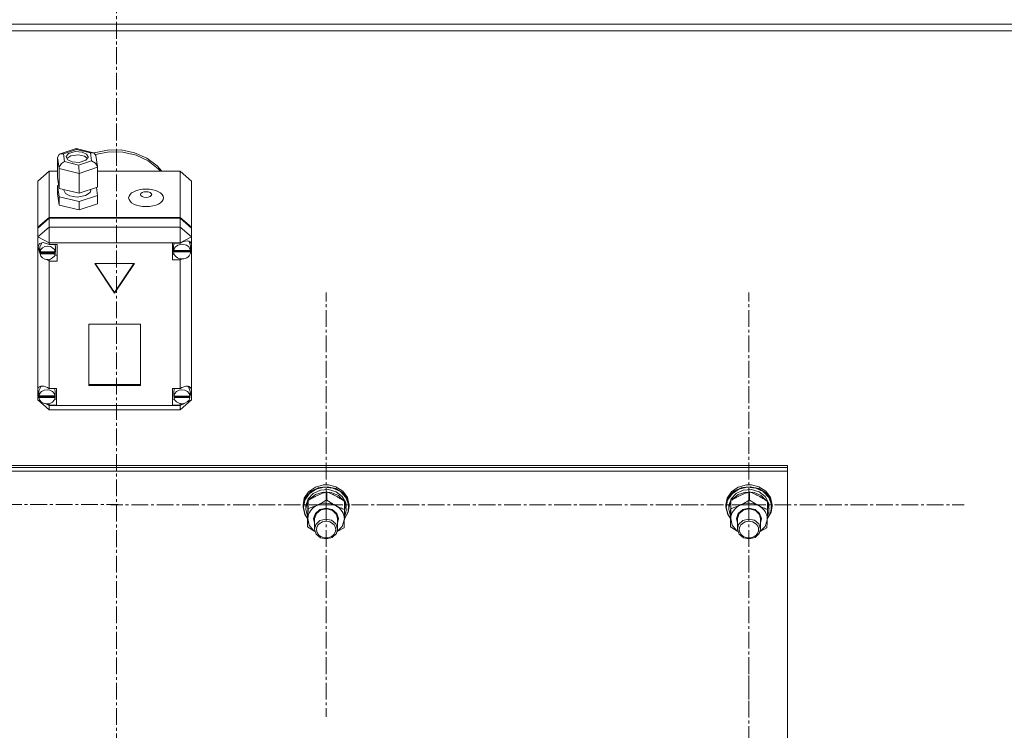
# Model space of a CAD drawing. Units: millimetres. Extents: x 0 to 30431, y -7 to 21000.
# Drawn here: x 3955 to 4467, y 12876 to 13246 of the extents above; entities that cross this region are included whole.
import ezdxf

# ---------------------------------------------------------------- set-up
doc = ezdxf.new("R2010")
doc.units = ezdxf.units.MM
doc.linetypes.add('K5LT_AXLED', pattern=[13.225, 8.725, -1.5, 1.5, -1.5])
doc.linetypes.add('K5LT_THIN', pattern=[0])
for name, color, linetype, true_color in [('OSI', 2, 'Continuous', 0xffff00), ('R', 1, 'Continuous', 0xff0000), ('WELDING', 7, 'Continuous', 0xffffff)]:
    doc.layers.add(name, color=color, linetype=linetype, true_color=true_color)

msp = doc.modelspace()

# ---------------------------------------------------------------- linework, layer by layer
at = {"layer": 'OSI', "color": 30, "linetype": 'K5LT_AXLED', "lineweight": 13, "true_color": 0xff8000}
for p, q in [((4005.24, 16564.38), (4005.24, 11558.38)), ((4114.24, 12993.67), (4114.24, 13104.05)), ((4334.24, 12993.67), (4334.24, 13104.05)), ((3894.24, 12993.82), (4006.07, 12993.82)), ((4114.24, 12993.67), (4002.24, 12993.67)), ((4114.24, 12993.67), (4226.24, 12993.67)), ((4114.24, 12993.67), (4114.24, 12883.29)), ((4334.24, 12993.67), (4222.24, 12993.67)), ((4334.24, 12993.67), (4446.24, 12993.67)), ((4334.24, 12993.67), (4334.24, 12883.29)), ((4334.24, 12803.56), (4334.24, 12913.79))]:
    msp.add_line(p, q, dxfattribs=at)
at = {"layer": 'R', "color": 7, "linetype": 'K5LT_THIN', "lineweight": 13}
for p, q in [((2606.24, 13243.81), (5404.24, 13243.81)), ((2606.24, 13240.21), (5404.24, 13240.21)), ((3974.55, 13174.41), (3975.38, 13175.97)), ((3975.38, 13175.97), (3975.86, 13176.2)), ((3975.86, 13176.2), (3977.66, 13176.24)), ((3975.88, 13176.21), (3984.23, 13179.04)), ((3984.37, 13178.51), (3977.66, 13176.24)), ((3977.66, 13176.24), (3978.23, 13172.19)), ((3980.23, 13176.42), (3979.04, 13174.91)), ((3983.74, 13177.48), (3980.23, 13176.42)), ((3985.42, 13175.77), (3981.42, 13175.26)), ((3987.4, 13177.19), (3983.74, 13177.48)), ((3984.23, 13179.04), (3984.23, 13179.04)), ((3984.23, 13179.04), (3984.37, 13178.51)), ((3984.24, 13179.04), (3993.19, 13176.85)), ((3991.63, 13176.73), (3984.37, 13178.51)), ((3988.53, 13175.07), (3985.42, 13175.77)), ((3989.67, 13176.1), (3987.4, 13177.19)), ((3990.45, 13174.65), (3989.67, 13176.1)), ((3993.21, 13176.84), (3991.63, 13176.73)), ((3992.19, 13172.68), (3991.63, 13176.73)), ((3993.45, 13176.76), (3993.21, 13176.84)), ((3994.48, 13175.43), (3993.45, 13176.76)), ((3993.52, 13176.73), (4000.47, 13178.24)), ((3994.31, 13175.98), (4001.3, 13177.31)), ((3994.31, 13175.98), (4001.3, 13177.31)), ((4000.47, 13178.24), (4007.62, 13178.28)), ((4001.3, 13177.31), (4008.46, 13177.18)), ((4001.3, 13177.31), (4008.46, 13177.18)), ((4007.62, 13178.28), (4014.59, 13176.85)), ((4008.46, 13177.18), (4015.37, 13175.59)), ((4008.46, 13177.18), (4015.37, 13175.59)), ((4014.59, 13176.85), (4020.97, 13174.04)), ((4015.37, 13175.59), (4021.66, 13172.62)), ((4015.37, 13175.59), (4021.66, 13172.62)), ((3975.36, 13168.63), (3974.55, 13174.41)), ((3974.55, 13174.41), (3974.55, 13164.03)), ((3978.23, 13172.19), (3985.49, 13170.41)), ((3979.04, 13174.91), (3979.01, 13174.65)), ((3979.01, 13174.65), (3979.8, 13173.2)), ((3979.31, 13173.84), (3979.28, 13173.78)), ((3981.42, 13175.26), (3979.31, 13173.84)), ((3979.8, 13173.2), (3982.07, 13172.11)), ((3982.07, 13172.11), (3985.73, 13171.82)), ((3985.49, 13170.41), (3992.19, 13172.68)), ((3985.73, 13171.82), (3989.23, 13172.88)), ((3990.19, 13173.78), (3988.53, 13175.07)), ((3989.23, 13172.88), (3990.43, 13174.39)), ((3990.43, 13174.39), (3990.45, 13174.65)), ((3992.19, 13172.68), (3994.31, 13171.48)), ((3994.31, 13171.48), (3995.28, 13169.67)), ((3994.48, 13175.41), (3995.29, 13169.64)), ((4020.97, 13174.04), (4026.39, 13170)), ((4021.66, 13172.62), (4026.95, 13168.45)), ((4021.66, 13172.62), (4026.95, 13168.45)), ((3970.24, 13167.31), (3964.24, 13162.12)), ((3970.24, 13167.31), (3970.24, 13143.21)), ((3974.55, 13167.31), (3970.24, 13167.31)), ((3975.36, 13168.63), (3975.36, 13158.25)), ((3985.73, 13166.09), (3975.36, 13168.63)), ((3995.31, 13169.33), (3985.73, 13166.09)), ((3985.73, 13166.09), (3985.73, 13155.71)), ((3995.28, 13169.67), (3995.31, 13169.33)), ((3995.31, 13169.33), (3995.31, 13158.95)), ((4038.24, 13167.31), (3995.31, 13167.31)), ((4001.85, 13167.31), (4006.64, 13167.31)), ((4026.39, 13170), (4028.87, 13167.31)), ((4026.95, 13168.45), (4028.02, 13167.31)), ((4026.95, 13168.45), (4028.02, 13167.31)), ((4038.24, 13143.21), (4038.24, 13167.31)), ((4038.24, 13167.31), (4044.24, 13162.12)), ((3964.24, 13138.02), (3964.24, 13162.12)), ((3974.55, 13164.03), (3975.36, 13158.25)), ((4044.24, 13162.12), (4044.24, 13138.02)), ((3975.13, 13159.9), (3974.55, 13159.71)), ((3974.55, 13159.71), (3974.55, 13155.39)), ((3974.55, 13159.71), (3975.36, 13153.93)), ((3974.55, 13155.39), (3975.36, 13149.6)), ((3975.36, 13158.25), (3985.73, 13155.71)), ((3977.88, 13157.63), (3977.88, 13157.3)), ((3977.88, 13157.3), (3978.67, 13155.69)), ((3978.67, 13155.69), (3980.97, 13154.39)), ((3985.73, 13155.71), (3995.31, 13158.95)), ((3989.14, 13154.51), (3991.45, 13156.07)), ((3991.45, 13156.07), (3991.89, 13157.3)), ((3991.89, 13157.79), (3991.89, 13157.3)), ((3995.31, 13154.63), (3994.73, 13158.75)), ((3975.36, 13153.93), (3975.36, 13149.6)), ((3975.36, 13153.93), (3985.73, 13151.38)), ((3980.97, 13154.39), (3984.74, 13153.79)), ((3984.74, 13153.79), (3989.14, 13154.51)), ((3985.73, 13151.38), (3995.31, 13154.63)), ((3985.73, 13151.38), (3985.73, 13147.06)), ((3985.73, 13147.06), (3995.31, 13150.3)), ((3995.31, 13154.63), (3995.31, 13150.3)), ((3975.36, 13149.6), (3985.73, 13147.06)), ((3964.24, 13138.02), (3970.24, 13143.21)), ((3964.24, 13137.52), (3970.24, 13142.71)), ((3970.24, 13143.21), (4038.24, 13143.21)), ((3970.24, 13142.71), (4038.24, 13142.71)), ((3970.24, 13142.71), (3970.24, 13138.19)), ((4038.24, 13143.21), (4044.24, 13138.02)), ((4038.24, 13138.19), (4038.24, 13142.71)), ((4038.24, 13142.71), (4044.24, 13137.52)), ((3964.24, 13133), (3970.24, 13138.19)), ((3964.24, 13137.52), (3964.24, 13138.02)), ((3964.24, 13133), (3964.24, 13137.52)), ((3970.24, 13129.99), (3970.24, 13138.19)), ((3970.24, 13138.19), (4038.24, 13138.19)), ((4044.24, 13133), (4038.24, 13138.19)), ((4038.24, 13129.99), (4038.24, 13138.19)), ((4044.24, 13138.02), (4044.24, 13137.52)), ((4044.24, 13137.52), (4044.24, 13133)), ((3964.24, 13133), (3970.24, 13129.99)), ((3964.24, 13054.02), (3964.24, 13133)), ((3965.16, 13129.66), (3964.39, 13127.96)), ((3967.13, 13130.21), (3965.16, 13129.66)), ((3966.49, 13130.2), (3965.4, 13128.18)), ((3970.24, 13129.05), (3967.13, 13130.21)), ((3970.24, 13129.99), (3970.24, 13129.12)), ((4038.24, 13129.99), (3970.24, 13129.99)), ((4038.24, 13129.73), (4034.34, 13129.73)), ((4034.34, 13129.73), (4034.34, 13121.08)), ((4035.18, 13129.73), (4034.92, 13128.42)), ((4038.24, 13129.99), (4044.24, 13133)), ((4038.24, 13129.73), (4038.24, 13129.99)), ((4038.24, 13129.62), (4038.24, 13129.73)), ((4042.94, 13130.65), (4042.79, 13130.82)), ((4043.77, 13128.42), (4042.94, 13130.65)), ((4044.24, 13133), (4044.24, 13129.29)), ((3964.39, 13127.96), (3964.38, 13127.73)), ((3964.38, 13127.77), (3965.24, 13125.38)), ((3964.38, 13127.73), (3965.08, 13125.18)), ((3965.08, 13125.18), (3965.43, 13124.56)), ((3965.24, 13125.38), (3965.38, 13125.21)), ((3965.4, 13128.18), (3965.38, 13127.8)), ((3965.38, 13125.29), (3965.38, 13127.8)), ((3965.42, 13125.83), (3965.42, 13125.33)), ((3973.34, 13125.33), (3965.42, 13125.33)), ((3965.43, 13124.74), (3973.33, 13124.74)), ((3965.43, 13124.24), (3965.43, 13124.74)), ((3970.24, 13129.12), (3970.24, 13129.05)), ((3970.24, 13129.12), (3974.38, 13129.12)), ((3973.39, 13127.8), (3973.09, 13129.12)), ((3973.33, 13124.74), (3973.39, 13125.29)), ((3973.33, 13124.74), (3973.33, 13124.24)), ((3973.34, 13125.33), (3973.34, 13125.83)), ((3973.39, 13125.29), (3973.34, 13125.83)), ((3973.39, 13125.29), (3973.39, 13127.8)), ((3974.38, 13129.12), (3974.38, 13120.47)), ((4034.92, 13125.9), (4034.92, 13128.42)), ((4034.92, 13125.83), (4043.77, 13125.83)), ((4034.92, 13125.33), (4034.92, 13125.83)), ((4034.92, 13125.33), (4043.77, 13125.33)), ((4034.95, 13126.4), (4034.95, 13125.9)), ((4043.73, 13125.9), (4034.95, 13125.9)), ((4043.73, 13125.9), (4043.73, 13126.4)), ((4043.73, 13126.4), (4043.77, 13125.9)), ((4043.77, 13125.9), (4043.77, 13128.42)), ((4043.77, 13126.41), (4044.24, 13127.54)), ((4043.77, 13126.17), (4044.24, 13127.54)), ((4043.77, 13125.9), (4043.77, 13125.83)), ((4043.77, 13125.83), (4043.77, 13125.33)), ((4044.24, 13129.29), (4044.24, 13127.54)), ((4044.24, 13127.54), (4044.24, 13053.34)), ((3965.43, 13124.24), (3973.33, 13124.24)), ((3968.49, 13121.41), (3970.24, 13120.53)), ((3970.24, 13121.41), (3970.24, 13120.53)), ((3970.24, 13120.53), (3970.24, 13120.47)), ((3974.38, 13120.47), (3970.24, 13120.47)), ((3970.24, 13120.47), (3970.24, 13054.17)), ((3974.38, 13123.48), (3973.09, 13123.48)), ((4014.63, 13119.26), (3993.85, 13119.26)), ((3993.85, 13119.26), (4004.24, 13103.69)), ((3994.18, 13119.26), (4004.24, 13104.2)), ((4004.24, 13104.2), (4014.3, 13119.26)), ((4004.24, 13103.69), (4014.63, 13119.26)), ((4034.34, 13124.09), (4035.18, 13124.09)), ((4034.34, 13121.08), (4038.24, 13121.08)), ((4038.24, 13121.69), (4038.24, 13121.18)), ((4038.24, 13121.18), (4039.23, 13121.57)), ((4038.24, 13121.08), (4038.24, 13121.18)), ((4038.24, 13054.17), (4038.24, 13121.08)), ((4004.24, 13104.2), (4004.24, 13103.69)), ((4017.73, 13087.61), (3990.75, 13087.61)), ((3990.75, 13087.61), (3990.75, 13055.8)), ((4017.73, 13055.8), (4017.73, 13087.61)), ((3964.24, 13051.69), (3964.24, 13054.02)), ((3964.88, 13053.35), (3964.84, 13052.86)), ((3964.84, 13050.35), (3964.84, 13052.86)), ((3966.04, 13055.4), (3964.88, 13053.35)), ((3970.24, 13054.17), (3970.24, 13054.05)), ((3970.24, 13054.17), (3974.06, 13054.17)), ((3973.27, 13052.86), (3972.99, 13054.17)), ((3973.27, 13050.35), (3973.27, 13052.86)), ((3974.06, 13054.17), (3974.06, 13045.52)), ((3990.75, 13056.31), (4017.73, 13056.31)), ((3990.75, 13055.8), (4017.73, 13055.8)), ((4034.27, 13054.17), (4034.27, 13045.52)), ((4038.24, 13054.17), (4034.27, 13054.17)), ((4035.38, 13054.17), (4035.09, 13052.86)), ((4035.09, 13050.35), (4035.09, 13052.86)), ((4038.24, 13054.08), (4038.24, 13054.17)), ((4042.62, 13055.02), (4042.33, 13055.32)), ((4043.45, 13052.86), (4042.62, 13055.02)), ((4043.45, 13050.35), (4043.45, 13052.86)), ((4044.24, 13053.34), (4044.24, 13052.37)), ((3964.24, 13048.25), (3964.24, 13051.69)), ((3964.24, 13051.69), (3964.84, 13050.53)), ((3964.24, 13051.69), (3964.84, 13050.23)), ((3964.24, 13048.25), (3970.24, 13043.06)), ((3964.24, 13048.25), (3965.93, 13047.4)), ((3964.87, 13050.77), (3964.87, 13050.27)), ((3973.24, 13050.27), (3964.87, 13050.27)), ((3964.87, 13049.93), (3973.24, 13049.93)), ((3964.87, 13049.43), (3964.87, 13049.93)), ((3964.87, 13049.43), (3973.24, 13049.43)), ((3974.06, 13048.54), (3972.99, 13048.54)), ((3973.24, 13050.27), (3973.24, 13050.77)), ((3973.27, 13050.35), (3973.24, 13050.77)), ((3973.24, 13049.93), (3973.27, 13050.35)), ((3973.24, 13049.93), (3973.24, 13049.43)), ((4034.27, 13048.54), (4035.38, 13048.54)), ((4035.12, 13050.74), (4035.12, 13050.24)), ((4043.43, 13050.24), (4035.12, 13050.24)), ((4035.12, 13049.43), (4035.12, 13049.93)), ((4035.12, 13049.93), (4043.42, 13049.93)), ((4035.12, 13049.43), (4043.42, 13049.43)), ((4038.24, 13043.06), (4044.24, 13048.25)), ((4042.06, 13047.16), (4044.24, 13048.25)), ((4043.42, 13049.93), (4043.45, 13050.35)), ((4043.42, 13049.93), (4043.42, 13049.43)), ((4043.43, 13050.24), (4043.43, 13050.74)), ((4043.45, 13050.35), (4043.43, 13050.74)), ((4043.44, 13050.07), (4044.24, 13052.37)), ((4043.45, 13050.49), (4044.24, 13052.37)), ((4044.24, 13052.37), (4044.24, 13048.25)), ((3968.15, 13046.29), (3970.24, 13045.24)), ((3968.89, 13046.2), (3970.24, 13045.65)), ((3970.24, 13046.35), (3970.24, 13045.65)), ((3970.24, 13045.65), (3970.24, 13045.52)), ((3970.24, 13045.52), (3970.24, 13045.24)), ((3974.06, 13045.52), (3970.24, 13045.52)), ((3970.24, 13043.06), (3970.24, 13045.24)), ((3970.24, 13045.24), (4038.24, 13045.24)), ((4038.24, 13043.06), (3970.24, 13043.06)), ((4034.27, 13045.52), (4038.24, 13045.52)), ((4038.24, 13045.24), (4040.59, 13046.42)), ((4038.24, 13046.34), (4038.24, 13045.62)), ((4038.24, 13045.62), (4039.66, 13046.25)), ((4038.24, 13045.52), (4038.24, 13045.62)), ((4038.24, 13045.24), (4038.24, 13045.52)), ((4038.24, 13043.06), (4038.24, 13045.24)), ((3654.24, 13014.13), (4354.24, 13014.13)), ((3654.24, 13013.12), (4354.24, 13013.12)), ((3654.24, 13013.12), (4354.24, 13013.12)), ((4354.24, 13013.12), (4354.24, 13014.13)), ((4354.24, 13011.12), (4354.24, 13013.12)), ((3654.24, 13011.12), (4354.24, 13011.12)), ((4354.24, 13011.12), (4354.24, 12405.75)), ((4108.66, 13002.85), (4105.13, 13000.42)), ((4109, 13001.73), (4105.43, 12999.39)), ((4110.47, 13002.57), (4106.53, 13000.67)), ((4112.97, 13003.99), (4108.66, 13002.85)), ((4113.32, 13002.76), (4109, 13001.73)), ((4114.94, 13003.08), (4110.47, 13002.57)), ((4115.5, 13001.58), (4111.3, 13001.28)), ((4112.99, 13003.99), (4112.97, 13003.99)), ((4115.51, 13003.99), (4112.97, 13003.99)), ((4115.49, 13003.99), (4112.99, 13003.99)), ((4117.77, 13002.33), (4113.32, 13002.76)), ((4119.31, 13002.12), (4114.94, 13003.08)), ((4115.49, 13003.99), (4115.51, 13003.99)), ((4119.5, 13000.42), (4115.5, 13001.58)), ((4119.31, 13003.08), (4115.51, 13003.99)), ((4121.71, 13000.49), (4117.77, 13002.33)), ((4122.97, 13000.79), (4119.31, 13003.08)), ((4122.97, 12999.84), (4119.31, 13002.12)), ((4328.66, 13002.85), (4325.13, 13000.42)), ((4329, 13001.73), (4325.43, 12999.39)), ((4330.47, 13002.57), (4326.53, 13000.67)), ((4332.97, 13003.99), (4328.66, 13002.85)), ((4333.32, 13002.76), (4329, 13001.73)), ((4334.94, 13003.08), (4330.47, 13002.57)), ((4335.5, 13001.58), (4331.3, 13001.28)), ((4332.99, 13003.99), (4332.97, 13003.99)), ((4335.51, 13003.99), (4332.97, 13003.99)), ((4335.49, 13003.99), (4332.99, 13003.99)), ((4337.77, 13002.33), (4333.32, 13002.76)), ((4339.31, 13002.12), (4334.94, 13003.08)), ((4335.49, 13003.99), (4335.51, 13003.99)), ((4339.5, 13000.42), (4335.5, 13001.58)), ((4339.31, 13003.08), (4335.51, 13003.99)), ((4341.71, 13000.49), (4337.77, 13002.33)), ((4342.97, 13000.79), (4339.31, 13003.08)), ((4342.97, 12999.84), (4339.31, 13002.12)), ((4102.89, 12997.04), (4102.24, 12993.67)), ((4103.68, 12997.64), (4102.32, 12993.92)), ((4105.13, 13000.42), (4102.89, 12997.04)), ((4105.43, 12999.39), (4103.13, 12996.07)), ((4106.53, 13000.67), (4103.68, 12997.64)), ((4104.92, 12996.75), (4103.77, 12993.24)), ((4107.57, 12999.58), (4104.92, 12996.75)), ((4105.65, 12996.53), (4105.35, 12996.14)), ((4108.72, 12999.03), (4105.65, 12996.53)), ((4111.3, 13001.28), (4107.57, 12999.58)), ((4112.68, 13000.29), (4108.72, 12999.03)), ((4116.89, 13000.1), (4112.68, 13000.29)), ((4114.55, 12996.2), (4114.55, 13000.37)), ((4120.67, 12998.49), (4116.89, 13000.1)), ((4122.65, 12998), (4119.5, 13000.42)), ((4123.42, 12995.72), (4120.67, 12998.49)), ((4124.58, 12997.52), (4121.71, 13000.49)), ((4124.45, 12994.7), (4122.65, 12998)), ((4125.39, 12997.5), (4122.97, 13000.79)), ((4125.39, 12996.55), (4122.97, 12999.84)), ((4125.97, 12993.84), (4124.58, 12997.52)), ((4126.24, 12993.67), (4125.39, 12997.5)), ((4126.24, 12992.72), (4125.39, 12996.55)), ((4322.89, 12997.04), (4322.24, 12993.67)), ((4323.68, 12997.64), (4322.32, 12993.92)), ((4325.13, 13000.42), (4322.89, 12997.04)), ((4325.43, 12999.39), (4323.13, 12996.07)), ((4326.53, 13000.67), (4323.68, 12997.64)), ((4324.92, 12996.75), (4323.77, 12993.24)), ((4327.57, 12999.58), (4324.92, 12996.75)), ((4325.65, 12996.53), (4325.35, 12996.14)), ((4328.72, 12999.03), (4325.65, 12996.53)), ((4331.3, 13001.28), (4327.57, 12999.58)), ((4332.68, 13000.29), (4328.72, 12999.03)), ((4336.89, 13000.1), (4332.68, 13000.29)), ((4334.55, 12996.2), (4334.55, 13000.37)), ((4340.67, 12998.49), (4336.89, 13000.1)), ((4342.65, 12998), (4339.5, 13000.42)), ((4343.42, 12995.72), (4340.67, 12998.49)), ((4344.58, 12997.52), (4341.71, 13000.49)), ((4344.45, 12994.7), (4342.65, 12998)), ((4345.39, 12997.5), (4342.97, 13000.79)), ((4345.39, 12996.55), (4342.97, 12999.84)), ((4345.97, 12993.84), (4344.58, 12997.52)), ((4346.24, 12993.67), (4345.39, 12997.5)), ((4346.24, 12992.72), (4345.39, 12996.55)), ((4102.32, 12993.92), (4102.24, 12992.72)), ((4102.24, 12993.67), (4102.24, 12992.72)), ((4102.24, 12992.72), (4102.25, 12992.42)), ((4102.25, 12992.42), (4103.22, 12988.61)), ((4103.13, 12996.07), (4102.42, 12992.27)), ((4102.42, 12992.27), (4103.39, 12988.49)), ((4103.77, 12993.24), (4103.74, 12992.57)), ((4103.74, 12992.57), (4103.74, 12991.31)), ((4103.76, 12991.91), (4103.74, 12991.31)), ((4103.74, 12991.31), (4104.59, 12987.74)), ((4104.88, 12995.43), (4103.76, 12991.91)), ((4104.9, 12991.69), (4104.9, 12995.86)), ((4108.67, 12989.19), (4111.04, 12991.18)), ((4111.04, 12991.18), (4114.23, 12991.91)), ((4111.51, 12991.05), (4114.61, 12991.61)), ((4114.23, 12991.91), (4117.43, 12991.19)), ((4114.61, 12991.61), (4117.61, 12990.73)), ((4117.43, 12991.19), (4119.8, 12989.2)), ((4123.89, 12991.22), (4123.89, 12995.39)), ((4124.66, 12992.44), (4123.89, 12994.88)), ((4124.66, 12992.44), (4123.89, 12992.42)), ((4123.89, 12991.82), (4124.71, 12991.84)), ((4125.68, 12989.98), (4125.97, 12993.84)), ((4125.78, 12989.87), (4126.24, 12992.72)), ((4126.24, 12993.67), (4126.24, 12992.72)), ((4322.32, 12993.92), (4322.24, 12992.72)), ((4322.24, 12993.67), (4322.24, 12992.72)), ((4322.24, 12992.72), (4322.25, 12992.42)), ((4322.25, 12992.42), (4323.22, 12988.61)), ((4323.13, 12996.07), (4322.42, 12992.27)), ((4322.42, 12992.27), (4323.39, 12988.49)), ((4323.77, 12993.24), (4323.74, 12992.57)), ((4323.74, 12992.57), (4323.74, 12991.31)), ((4323.76, 12991.91), (4323.74, 12991.31)), ((4323.74, 12991.31), (4324.59, 12987.74)), ((4324.88, 12995.43), (4323.76, 12991.91)), ((4324.9, 12991.69), (4324.9, 12995.86)), ((4328.67, 12989.19), (4331.04, 12991.18)), ((4331.04, 12991.18), (4334.23, 12991.91)), ((4331.51, 12991.05), (4334.61, 12991.61)), ((4334.23, 12991.91), (4337.43, 12991.19)), ((4334.61, 12991.61), (4337.61, 12990.73)), ((4337.43, 12991.19), (4339.8, 12989.2)), ((4343.89, 12991.22), (4343.89, 12995.39)), ((4344.66, 12992.44), (4343.89, 12994.88)), ((4344.66, 12992.44), (4343.89, 12992.42)), ((4343.89, 12991.82), (4344.71, 12991.84)), ((4345.68, 12989.98), (4345.97, 12993.84)), ((4345.78, 12989.87), (4346.24, 12992.72)), ((4346.24, 12993.67), (4346.24, 12992.72)), ((4103.22, 12988.61), (4104.59, 12986.54)), ((4103.39, 12988.49), (4104.6, 12986.65)), ((4104.59, 12987.74), (4104.63, 12987.66)), ((4104.59, 12982.21), (4104.59, 12986.38)), ((4104.74, 12986.52), (4105.48, 12983.12)), ((4107.74, 12986.45), (4108.67, 12989.19)), ((4108.24, 12984.13), (4107.74, 12986.45)), ((4108.24, 12986.58), (4109.17, 12989.2)), ((4108.24, 12986.43), (4108.24, 12986.58)), ((4108.24, 12986.43), (4108.24, 12981.06)), ((4109.17, 12989.2), (4111.51, 12991.05)), ((4114.04, 12986.24), (4111.01, 12985.43)), ((4117.12, 12985.61), (4114.04, 12986.24)), ((4117.61, 12990.73), (4119.67, 12988.64)), ((4119.67, 12988.64), (4120.24, 12986.43)), ((4119.8, 12989.2), (4120.74, 12986.46)), ((4120.74, 12986.46), (4120.24, 12984.13)), ((4120.24, 12986.43), (4120.24, 12981.06)), ((4123.72, 12985.79), (4123.74, 12986.06)), ((4123.75, 12986.49), (4125.68, 12989.98)), ((4123.75, 12986.38), (4125.78, 12989.87)), ((4123.78, 12987.52), (4124.55, 12989.58)), ((4123.84, 12989.56), (4124.55, 12989.58)), ((4323.22, 12988.61), (4324.59, 12986.54)), ((4323.39, 12988.49), (4324.6, 12986.65)), ((4324.59, 12987.74), (4324.63, 12987.66)), ((4324.59, 12982.21), (4324.59, 12986.38)), ((4324.74, 12986.52), (4325.48, 12983.12)), ((4327.74, 12986.45), (4328.67, 12989.19)), ((4328.24, 12984.13), (4327.74, 12986.45)), ((4328.24, 12986.58), (4329.17, 12989.2)), ((4328.24, 12986.43), (4328.24, 12986.58)), ((4328.24, 12986.43), (4328.24, 12981.06)), ((4329.17, 12989.2), (4331.51, 12991.05)), ((4334.04, 12986.24), (4331.01, 12985.43)), ((4337.12, 12985.61), (4334.04, 12986.24)), ((4337.61, 12990.73), (4339.67, 12988.64)), ((4339.67, 12988.64), (4340.24, 12986.43)), ((4339.8, 12989.2), (4340.74, 12986.46)), ((4340.74, 12986.46), (4340.24, 12984.13)), ((4340.24, 12986.43), (4340.24, 12981.06)), ((4343.72, 12985.79), (4343.74, 12986.06)), ((4343.75, 12986.49), (4345.68, 12989.98)), ((4343.75, 12986.38), (4345.78, 12989.87)), ((4343.78, 12987.52), (4344.55, 12989.58)), ((4343.84, 12989.56), (4344.55, 12989.58)), ((4105.48, 12983.12), (4107.77, 12980.27)), ((4108.88, 12983.39), (4108.24, 12981.06)), ((4108.24, 12981.06), (4109.08, 12978.41)), ((4111.01, 12985.43), (4108.88, 12983.39)), ((4119.4, 12983.7), (4117.12, 12985.61)), ((4120.24, 12981.06), (4119.4, 12983.7)), ((4119.6, 12978.72), (4120.24, 12981.06)), ((4120.06, 12979.8), (4122.64, 12982.45)), ((4122.64, 12982.45), (4123.72, 12985.79)), ((4325.48, 12983.12), (4327.77, 12980.27)), ((4328.88, 12983.39), (4328.24, 12981.06)), ((4328.24, 12981.06), (4329.08, 12978.41)), ((4331.01, 12985.43), (4328.88, 12983.39)), ((4339.4, 12983.7), (4337.12, 12985.61)), ((4340.24, 12981.06), (4339.4, 12983.7)), ((4339.6, 12978.72), (4340.24, 12981.06)), ((4340.06, 12979.8), (4342.64, 12982.45)), ((4342.64, 12982.45), (4343.72, 12985.79)), ((4107.77, 12980.27), (4108.42, 12979.8)), ((4109.08, 12978.41), (4111.36, 12976.5)), ((4111.36, 12976.5), (4114.44, 12975.87)), ((4114.44, 12975.87), (4117.47, 12976.68)), ((4117.47, 12976.68), (4119.6, 12978.72)), ((4327.77, 12980.27), (4328.42, 12979.8)), ((4329.08, 12978.41), (4331.36, 12976.5)), ((4331.36, 12976.5), (4334.44, 12975.87)), ((4334.44, 12975.87), (4337.47, 12976.68)), ((4337.47, 12976.68), (4339.6, 12978.72))]:
    msp.add_line(p, q, dxfattribs=at)
for centre, major_axis, ratio, start_param, end_param in [((3978.23, 13169.6), (-2.44, -2.2), 0.69182, 4.154034, 5.724831), ((3985.49, 13167.82), (-0.13, 3.12), 0.064182, 4.120142, 5.690939), ((4039.34, 13125.96), (-4.33, -4.33), 0.575726, 2.822885, 4.41251), ((3969.38, 13125.29), (-4.01, 0), 0.864804, 6.128401, 6.283185), ((3969.38, 13125.29), (-4.01, 0), 0.864804, 0, 0.160694), ((3969.38, 13124.79), (4.01, 0), 0.864804, 0.154784, 2.986809), ((4039.34, 13125.9), (-4.43, 0), 0.864804, 6.152843, 6.283185), ((4039.34, 13125.9), (-4.43, 0), 0.864804, 0, 0.0202), ((4039.34, 13125.4), (-4.43, 0), 0.864804, 0.0202, 3.121393), ((4039.34, 13125.4), (4.43, 0), 0.864804, 0.130342, 3.01125), ((3969.38, 13124.79), (-4.01, 0), 0.864804, 0.160694, 2.980898), ((3969.06, 13050.44), (4.33, -4.33), 0.575726, 1.853936, 3.39123), ((3969.06, 13049.85), (4.22, 0), 0.864804, 0.115926, 3.025666), ((4039.27, 13049.85), (4.18, 0), 0.864804, 0.108814, 3.032779), ((4039.27, 13050.36), (-4.33, -4.33), 0.575726, 2.731539, 4.397803), ((3969.06, 13050.35), (-4.22, 0), 0.864804, 6.167259, 6.283185), ((3969.06, 13050.35), (-4.22, 0), 0.864804, 0, 0.11569), ((3969.06, 13049.85), (-4.22, 0), 0.864804, 0.11569, 3.025903), ((4039.27, 13050.35), (-4.18, 0), 0.864804, 6.174371, 6.283185), ((4039.27, 13050.35), (-4.18, 0), 0.864804, 0, 0.116709), ((4039.27, 13049.85), (-4.18, 0), 0.864804, 0.116709, 3.024884), ((4114.24, 12986.29), (-9.5, 0), 0.864804, 5.207574, 6.254772), ((4114.24, 12986.29), (-9.5, 0), 0.864804, 4.160377, 5.207574), ((4114.24, 12986.29), (9.5, 0), 0.864804, 6.254772, 7.301969), ((4114.24, 12990.22), (0.23, -20.38), 0.514985, 1.674322, 1.786714), ((4114.24, 12993.78), (0.23, -20.38), 0.514985, 1.357135, 1.469736), ((4334.24, 12986.29), (-9.5, 0), 0.864804, 5.207574, 6.254772), ((4334.24, 12986.29), (-9.5, 0), 0.864804, 4.160377, 5.207574), ((4334.24, 12986.29), (9.5, 0), 0.864804, 6.254772, 7.301969), ((4334.24, 12990.22), (0.23, -20.38), 0.514985, 1.674322, 1.786714), ((4334.24, 12993.78), (0.23, -20.38), 0.514985, 1.357135, 1.469736)]:
    msp.add_ellipse(centre, major_axis=major_axis, ratio=ratio, start_param=start_param, end_param=end_param, dxfattribs=at)
for centre, major_axis, ratio in [((4020.6, 13153.35), (9.07, 0), 0.50211), ((4020.6, 13155.08), (2.92, 0), 0.50211), ((4114.24, 12980.77), (-5, 0), 0.864804), ((4334.24, 12980.77), (-5, 0), 0.864804)]:
    msp.add_ellipse(centre, major_axis=major_axis, ratio=ratio, dxfattribs=at)
at = {"layer": 'WELDING', "color": 7, "linetype": 'K5LT_THIN', "lineweight": 13}
for p, q in [((4108.43, 12979.75), (4104.59, 12982.21)), ((4123.58, 12981.74), (4120.03, 12979.69)), ((4328.43, 12979.75), (4324.59, 12982.21)), ((4343.58, 12981.74), (4340.03, 12979.69))]:
    msp.add_line(p, q, dxfattribs=at)
for points, knots in [([(4114.55, 13000.37), (4113.98, 13000.19), (4113.16, 12999.93), (4112.06, 12999.53), (4111.27, 12999.22), (4110.47, 12998.88), (4109.67, 12998.52), (4108.96, 12998.17), (4108.19, 12997.78), (4107.25, 12997.27), (4106.1, 12996.6), (4105.28, 12996.1), (4104.9, 12995.86)], [0, 0, 0, 0, 2.36093, 3.390647, 4.439067, 5.506786, 6.577788, 7.635804, 8.324795, 9.644879, 11.41364, 13, 13, 13, 13]), ([(4123.89, 12995.39), (4123.26, 12995.83), (4122.29, 12996.49), (4121.06, 12997.26), (4120.38, 12997.66), (4119.77, 12998.01), (4119.17, 12998.34), (4118.48, 12998.69), (4117.74, 12999.05), (4116.76, 12999.5), (4115.65, 12999.96), (4114.86, 13000.26), (4114.55, 13000.37)], [0, 0, 0, 0, 2.702966, 4.087587, 5.148464, 5.506786, 6.577788, 7.635804, 8.324795, 9.644879, 11.688395, 13, 13, 13, 13]), ([(4334.55, 13000.37), (4333.98, 13000.19), (4333.16, 12999.93), (4332.06, 12999.53), (4331.27, 12999.22), (4330.47, 12998.88), (4329.67, 12998.52), (4328.96, 12998.17), (4328.19, 12997.78), (4327.25, 12997.27), (4326.1, 12996.6), (4325.28, 12996.1), (4324.9, 12995.86)], [0, 0, 0, 0, 2.36093, 3.390647, 4.439067, 5.506786, 6.577788, 7.635804, 8.324795, 9.644879, 11.41364, 13, 13, 13, 13]), ([(4343.89, 12995.39), (4343.26, 12995.83), (4342.29, 12996.49), (4341.06, 12997.26), (4340.38, 12997.66), (4339.77, 12998.01), (4339.17, 12998.34), (4338.48, 12998.69), (4337.74, 12999.05), (4336.76, 12999.5), (4335.65, 12999.96), (4334.86, 13000.26), (4334.55, 13000.37)], [0, 0, 0, 0, 2.702966, 4.087587, 5.148464, 5.506786, 6.577788, 7.635804, 8.324795, 9.644879, 11.688395, 13, 13, 13, 13]), ([(4104.74, 12991.54), (4104.73, 12991.17), (4104.71, 12990.39), (4104.67, 12989.14), (4104.63, 12987.79), (4104.6, 12986.86), (4104.59, 12986.38)], [0, 0, 0, 0, 1.617202, 3.338038, 5.143722, 7, 7, 7, 7]), ([(4104.9, 12995.86), (4104.89, 12995.5), (4104.86, 12994.83), (4104.82, 12993.85), (4104.79, 12992.92), (4104.76, 12992.16), (4104.75, 12991.68), (4104.74, 12991.54)], [0, 0, 0, 0, 2.217775, 4.084032, 5.603228, 7.294903, 8, 8, 8, 8]), ([(4104.74, 12986.52), (4104.75, 12986.85), (4104.77, 12987.28), (4104.79, 12988.06), (4104.81, 12988.63), (4104.84, 12989.5), (4104.86, 12990.44), (4104.89, 12991.28), (4104.9, 12991.69)], [0, 0, 0, 0, 1.79714, 2.404251, 4.194774, 4.765234, 6.955738, 9, 9, 9, 9]), ([(4104.9, 12991.69), (4105.4, 12991.84), (4106.24, 12992.11), (4107.44, 12992.54), (4108.4, 12992.93), (4109.17, 12993.26), (4109.59, 12993.45), (4109.73, 12993.52)], [0, 0, 0, 0, 2.582723, 4.221355, 5.937032, 7.321091, 8, 8, 8, 8]), ([(4109.73, 12993.52), (4110.05, 12993.67), (4110.6, 12993.94), (4111.46, 12994.38), (4112.39, 12994.89), (4113.45, 12995.51), (4114.19, 12995.97), (4114.55, 12996.2)], [0, 0, 0, 0, 1.597458, 2.676777, 4.235764, 6.182879, 8, 8, 8, 8]), ([(4114.55, 12996.2), (4115.1, 12995.81), (4115.98, 12995.22), (4117.14, 12994.48), (4118, 12993.96), (4118.68, 12993.57), (4119.09, 12993.36), (4119.22, 12993.28)], [0, 0, 0, 0, 2.906663, 4.558322, 5.937032, 7.321091, 8, 8, 8, 8]), ([(4119.22, 12993.28), (4119.54, 12993.11), (4120.07, 12992.84), (4120.9, 12992.44), (4121.8, 12992.04), (4122.83, 12991.62), (4123.55, 12991.35), (4123.89, 12991.22)], [0, 0, 0, 0, 1.597458, 2.676777, 4.235764, 6.182879, 8, 8, 8, 8]), ([(4123.89, 12991.22), (4123.88, 12990.72), (4123.85, 12989.75), (4123.81, 12988.47), (4123.78, 12987.39), (4123.76, 12986.63), (4123.74, 12986.2), (4123.74, 12986.06)], [0, 0, 0, 0, 2.217775, 4.338447, 5.851552, 7.294903, 8, 8, 8, 8]), ([(4324.74, 12991.54), (4324.73, 12991.17), (4324.71, 12990.39), (4324.67, 12989.14), (4324.63, 12987.79), (4324.6, 12986.86), (4324.59, 12986.38)], [0, 0, 0, 0, 1.617202, 3.338038, 5.143722, 7, 7, 7, 7]), ([(4324.9, 12995.86), (4324.89, 12995.5), (4324.86, 12994.83), (4324.82, 12993.85), (4324.79, 12992.92), (4324.76, 12992.16), (4324.75, 12991.68), (4324.74, 12991.54)], [0, 0, 0, 0, 2.217775, 4.084032, 5.603228, 7.294903, 8, 8, 8, 8]), ([(4324.74, 12986.52), (4324.75, 12986.85), (4324.77, 12987.28), (4324.79, 12988.06), (4324.81, 12988.63), (4324.84, 12989.5), (4324.86, 12990.44), (4324.89, 12991.28), (4324.9, 12991.69)], [0, 0, 0, 0, 1.79714, 2.404251, 4.194774, 4.765234, 6.955738, 9, 9, 9, 9]), ([(4324.9, 12991.69), (4325.4, 12991.84), (4326.24, 12992.11), (4327.44, 12992.54), (4328.4, 12992.93), (4329.17, 12993.26), (4329.59, 12993.45), (4329.73, 12993.52)], [0, 0, 0, 0, 2.582723, 4.221355, 5.937032, 7.321091, 8, 8, 8, 8]), ([(4329.73, 12993.52), (4330.05, 12993.67), (4330.6, 12993.94), (4331.46, 12994.38), (4332.39, 12994.89), (4333.45, 12995.51), (4334.19, 12995.97), (4334.55, 12996.2)], [0, 0, 0, 0, 1.597458, 2.676777, 4.235764, 6.182879, 8, 8, 8, 8]), ([(4334.55, 12996.2), (4335.1, 12995.81), (4335.98, 12995.22), (4337.14, 12994.48), (4338, 12993.96), (4338.68, 12993.57), (4339.09, 12993.36), (4339.22, 12993.28)], [0, 0, 0, 0, 2.906663, 4.558322, 5.937032, 7.321091, 8, 8, 8, 8]), ([(4339.22, 12993.28), (4339.54, 12993.11), (4340.07, 12992.84), (4340.9, 12992.44), (4341.8, 12992.04), (4342.83, 12991.62), (4343.55, 12991.35), (4343.89, 12991.22)], [0, 0, 0, 0, 1.597458, 2.676777, 4.235764, 6.182879, 8, 8, 8, 8]), ([(4343.89, 12991.22), (4343.88, 12990.72), (4343.85, 12989.75), (4343.81, 12988.47), (4343.78, 12987.39), (4343.76, 12986.63), (4343.74, 12986.2), (4343.74, 12986.06)], [0, 0, 0, 0, 2.217775, 4.338447, 5.851552, 7.294903, 8, 8, 8, 8]), ([(4104.59, 12982.21), (4104.6, 12982.62), (4104.63, 12983.26), (4104.67, 12984.25), (4104.69, 12985.06), (4104.72, 12985.84), (4104.74, 12986.32), (4104.74, 12986.52)], [0, 0, 0, 0, 2.582723, 3.88971, 5.5895, 6.977921, 8, 8, 8, 8]), ([(4123.74, 12986.06), (4123.73, 12985.78), (4123.71, 12985.22), (4123.68, 12984.5), (4123.65, 12983.68), (4123.62, 12982.77), (4123.59, 12982.08), (4123.58, 12981.74)], [0, 0, 0, 0, 1.376183, 2.81527, 3.814901, 5.878539, 8, 8, 8, 8]), ([(4324.59, 12982.21), (4324.6, 12982.62), (4324.63, 12983.26), (4324.67, 12984.25), (4324.69, 12985.06), (4324.72, 12985.84), (4324.74, 12986.32), (4324.74, 12986.52)], [0, 0, 0, 0, 2.582723, 3.88971, 5.5895, 6.977921, 8, 8, 8, 8]), ([(4343.74, 12986.06), (4343.73, 12985.78), (4343.71, 12985.22), (4343.68, 12984.5), (4343.65, 12983.68), (4343.62, 12982.77), (4343.59, 12982.08), (4343.58, 12981.74)], [0, 0, 0, 0, 1.376183, 2.81527, 3.814901, 5.878539, 8, 8, 8, 8])]:
    msp.add_open_spline(points, degree=3, knots=knots, dxfattribs=at)

doc.saveas('drawing.dxf')
